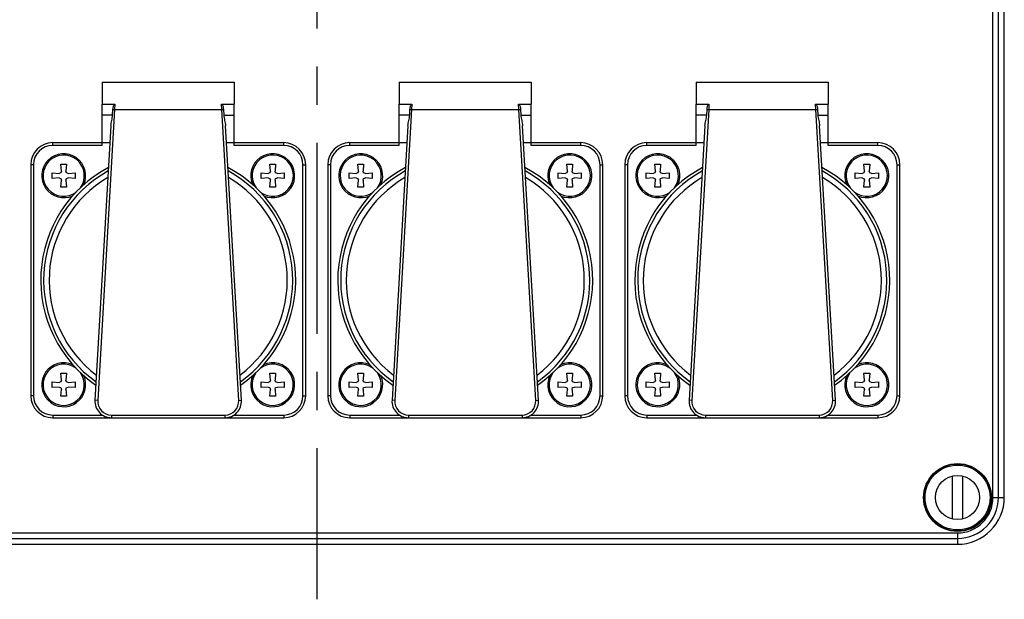
# Model space of a CAD drawing. Units: millimetres. Extents: x -3 to 844, y 0 to 594.
# Drawn here: x 71 to 161, y 272 to 324 of the extents above; entities that cross this region are included whole.
import ezdxf

# ---------------------------------------------------------------- set-up
doc = ezdxf.new("R2010")
doc.units = ezdxf.units.MM
doc.header["$LTSCALE"] = 46.255
doc.linetypes.add('CENTER', pattern=[0.6, 0.375, -0.075, 0.075, -0.075])
for name, color, linetype in [('DECKEL-AK12-DXF_CONTINUOUS_LINE', 7, 'CONTINUOUS'), ('M-STV-1208_DXF_AXIS', 7, 'CONTINUOUS'), ('SCHRAUBE_AK2DXF_CONTINUOUS_LINE', 7, 'CONTINUOUS'), ('SCHRAUBE_D_-DXF_CONTINUOUS_LINE', 7, 'CONTINUOUS'), ('SCHUKOSTECKDDXF_CONTINUOUS_LINE', 7, 'CONTINUOUS')]:
    doc.layers.add(name, color=color, linetype=linetype)

msp = doc.modelspace()

# ---------------------------------------------------------------- linework, layer by layer
at = {"layer": 'DECKEL-AK12-DXF_CONTINUOUS_LINE', "color": 9, "linetype": 'CONTINUOUS'}
for p, q in [((159.79874, 280.88693), (159.79874, 372.38693)), ((160.29857, 280.88693), (160.29857, 372.38693)), ((159.79874, 280.88693), (160.83179, 280.88693)), ((40.08179, 277.66998), (156.58179, 277.66998)), ((156.58179, 277.66998), (156.58179, 276.63693)), ((40.08179, 277.17015), (156.58179, 277.17015))]:
    msp.add_line(p, q, dxfattribs=at)
at = {"layer": 'DECKEL-AK12-DXF_CONTINUOUS_LINE', "color": 7, "linetype": 'CONTINUOUS'}
for p, q in [((160.83179, 280.88693), (160.83179, 372.38693)), ((40.08179, 276.63693), (156.58179, 276.63693))]:
    msp.add_line(p, q, dxfattribs=at)
for radius in [3.08469, 3.05]:
    msp.add_circle((156.58179, 280.88693), radius, dxfattribs=at)
msp.add_arc((156.58179, 280.88693), 4.25, 270, 360, dxfattribs=at)
at = {"layer": 'DECKEL-AK12-DXF_CONTINUOUS_LINE', "color": 9, "linetype": 'CONTINUOUS'}
for radius in [3.71677, 3.21693]:
    msp.add_arc((156.58179, 280.88693), radius, 270, 360, dxfattribs=at)
at = {"layer": 'M-STV-1208_DXF_AXIS', "color": 7, "linetype": 'CENTER'}
msp.add_line((98.33179, 479.63693), (98.33179, 271.63761), dxfattribs=at)
at = {"layer": 'SCHRAUBE_AK2DXF_CONTINUOUS_LINE', "color": 7, "linetype": 'CONTINUOUS'}
for p, q in [((156.12554, 278.93966), (156.12554, 282.83419)), ((157.03804, 282.83419), (157.03804, 278.93966))]:
    msp.add_line(p, q, dxfattribs=at)
for radius in [2.95, 2]:
    msp.add_circle((156.58179, 280.88693), radius, dxfattribs=at)
at = {"layer": 'SCHRAUBE_D_-DXF_CONTINUOUS_LINE', "color": 7, "linetype": 'CONTINUOUS'}
for p, q in [((75.06929, 311.18693), (75.59429, 311.18693)), ((75.12441, 310.55693), (75.06929, 311.18693)), ((75.59429, 311.18693), (75.53918, 310.55693)), ((94.06929, 311.18693), (94.59429, 311.18693)), ((94.12441, 310.55693), (94.06929, 311.18693)), ((94.59429, 311.18693), (94.53918, 310.55693)), ((102.06929, 311.18693), (102.59429, 311.18693)), ((102.12441, 310.55693), (102.06929, 311.18693)), ((102.59429, 311.18693), (102.53918, 310.55693)), ((121.06929, 311.18693), (121.59429, 311.18693)), ((121.12441, 310.55693), (121.06929, 311.18693)), ((121.59429, 311.18693), (121.53918, 310.55693)), ((129.06929, 311.18693), (129.59429, 311.18693)), ((129.12441, 310.55693), (129.06929, 311.18693)), ((129.59429, 311.18693), (129.53918, 310.55693)), ((148.06929, 311.18693), (148.59429, 311.18693)), ((148.12441, 310.55693), (148.06929, 311.18693)), ((148.59429, 311.18693), (148.53918, 310.55693)), ((74.28179, 310.39943), (74.91179, 310.34431)), ((74.28179, 309.87443), (74.28179, 310.39943)), ((74.91179, 309.92954), (74.28179, 309.87443)), ((75.06929, 310.39943), (74.91179, 310.34431)), ((74.91179, 309.92954), (75.06929, 309.87443)), ((75.12441, 310.55693), (75.06929, 310.39943)), ((75.06929, 309.87443), (75.12441, 309.71693)), ((75.06929, 309.08693), (75.12441, 309.71693)), ((75.59429, 310.39943), (75.53918, 310.55693)), ((75.53918, 309.71693), (75.59429, 309.87443)), ((75.53918, 309.71693), (75.59429, 309.08693)), ((75.75179, 310.34431), (75.59429, 310.39943)), ((75.59429, 309.87443), (75.75179, 309.92954)), ((75.75179, 310.34431), (76.38179, 310.39943)), ((76.38179, 309.87443), (75.75179, 309.92954)), ((76.38179, 310.39943), (76.38179, 309.87443)), ((93.28179, 310.39943), (93.91179, 310.34431)), ((93.28179, 309.87443), (93.28179, 310.39943)), ((93.91179, 309.92954), (93.28179, 309.87443)), ((94.06929, 310.39943), (93.91179, 310.34431)), ((93.91179, 309.92954), (94.06929, 309.87443)), ((94.12441, 310.55693), (94.06929, 310.39943)), ((94.06929, 309.87443), (94.12441, 309.71693)), ((94.06929, 309.08693), (94.12441, 309.71693)), ((94.59429, 310.39943), (94.53918, 310.55693)), ((94.53918, 309.71693), (94.59429, 309.87443)), ((94.53918, 309.71693), (94.59429, 309.08693)), ((94.75179, 310.34431), (94.59429, 310.39943)), ((94.59429, 309.87443), (94.75179, 309.92954)), ((94.75179, 310.34431), (95.38179, 310.39943)), ((95.38179, 309.87443), (94.75179, 309.92954)), ((95.38179, 310.39943), (95.38179, 309.87443)), ((101.28179, 310.39943), (101.91179, 310.34431)), ((101.28179, 309.87443), (101.28179, 310.39943)), ((101.91179, 309.92954), (101.28179, 309.87443)), ((102.06929, 310.39943), (101.91179, 310.34431)), ((101.91179, 309.92954), (102.06929, 309.87443)), ((102.12441, 310.55693), (102.06929, 310.39943)), ((102.06929, 309.87443), (102.12441, 309.71693)), ((102.06929, 309.08693), (102.12441, 309.71693)), ((102.59429, 310.39943), (102.53918, 310.55693)), ((102.53918, 309.71693), (102.59429, 309.87443)), ((102.53918, 309.71693), (102.59429, 309.08693)), ((102.75179, 310.34431), (102.59429, 310.39943)), ((102.59429, 309.87443), (102.75179, 309.92954)), ((102.75179, 310.34431), (103.38179, 310.39943)), ((103.38179, 309.87443), (102.75179, 309.92954)), ((103.38179, 310.39943), (103.38179, 309.87443)), ((120.28179, 310.39943), (120.91179, 310.34431)), ((120.28179, 309.87443), (120.28179, 310.39943)), ((120.91179, 309.92954), (120.28179, 309.87443)), ((121.06929, 310.39943), (120.91179, 310.34431)), ((120.91179, 309.92954), (121.06929, 309.87443)), ((121.12441, 310.55693), (121.06929, 310.39943)), ((121.06929, 309.87443), (121.12441, 309.71693)), ((121.06929, 309.08693), (121.12441, 309.71693)), ((121.59429, 310.39943), (121.53918, 310.55693)), ((121.53918, 309.71693), (121.59429, 309.87443)), ((121.53918, 309.71693), (121.59429, 309.08693)), ((121.75179, 310.34431), (121.59429, 310.39943)), ((121.59429, 309.87443), (121.75179, 309.92954)), ((121.75179, 310.34431), (122.38179, 310.39943)), ((122.38179, 309.87443), (121.75179, 309.92954)), ((122.38179, 310.39943), (122.38179, 309.87443)), ((128.28179, 310.39943), (128.91179, 310.34431)), ((128.28179, 309.87443), (128.28179, 310.39943)), ((128.91179, 309.92954), (128.28179, 309.87443)), ((129.06929, 310.39943), (128.91179, 310.34431)), ((128.91179, 309.92954), (129.06929, 309.87443)), ((129.12441, 310.55693), (129.06929, 310.39943)), ((129.06929, 309.87443), (129.12441, 309.71693)), ((129.06929, 309.08693), (129.12441, 309.71693)), ((129.59429, 310.39943), (129.53918, 310.55693)), ((129.53918, 309.71693), (129.59429, 309.87443)), ((129.53918, 309.71693), (129.59429, 309.08693)), ((129.75179, 310.34431), (129.59429, 310.39943)), ((129.59429, 309.87443), (129.75179, 309.92954)), ((129.75179, 310.34431), (130.38179, 310.39943)), ((130.38179, 309.87443), (129.75179, 309.92954)), ((130.38179, 310.39943), (130.38179, 309.87443)), ((147.28179, 310.39943), (147.91179, 310.34431)), ((147.28179, 309.87443), (147.28179, 310.39943)), ((147.91179, 309.92954), (147.28179, 309.87443)), ((148.06929, 310.39943), (147.91179, 310.34431)), ((147.91179, 309.92954), (148.06929, 309.87443)), ((148.12441, 310.55693), (148.06929, 310.39943)), ((148.06929, 309.87443), (148.12441, 309.71693)), ((148.06929, 309.08693), (148.12441, 309.71693)), ((148.59429, 310.39943), (148.53918, 310.55693)), ((148.53918, 309.71693), (148.59429, 309.87443)), ((148.53918, 309.71693), (148.59429, 309.08693)), ((148.75179, 310.34431), (148.59429, 310.39943)), ((148.59429, 309.87443), (148.75179, 309.92954)), ((148.75179, 310.34431), (149.38179, 310.39943)), ((149.38179, 309.87443), (148.75179, 309.92954)), ((149.38179, 310.39943), (149.38179, 309.87443)), ((75.59429, 309.08693), (75.06929, 309.08693)), ((94.59429, 309.08693), (94.06929, 309.08693)), ((102.59429, 309.08693), (102.06929, 309.08693)), ((121.59429, 309.08693), (121.06929, 309.08693)), ((129.59429, 309.08693), (129.06929, 309.08693)), ((148.59429, 309.08693), (148.06929, 309.08693)), ((75.06929, 292.18693), (75.59429, 292.18693)), ((75.12441, 291.55693), (75.06929, 292.18693)), ((75.59429, 292.18693), (75.53918, 291.55693)), ((94.06929, 292.18693), (94.59429, 292.18693)), ((94.12441, 291.55693), (94.06929, 292.18693)), ((94.59429, 292.18693), (94.53918, 291.55693)), ((102.06929, 292.18693), (102.59429, 292.18693)), ((102.12441, 291.55693), (102.06929, 292.18693)), ((102.59429, 292.18693), (102.53918, 291.55693)), ((121.06929, 292.18693), (121.59429, 292.18693)), ((121.12441, 291.55693), (121.06929, 292.18693)), ((121.59429, 292.18693), (121.53918, 291.55693)), ((129.06929, 292.18693), (129.59429, 292.18693)), ((129.12441, 291.55693), (129.06929, 292.18693)), ((129.59429, 292.18693), (129.53918, 291.55693)), ((148.06929, 292.18693), (148.59429, 292.18693)), ((148.12441, 291.55693), (148.06929, 292.18693)), ((148.59429, 292.18693), (148.53918, 291.55693)), ((74.28179, 291.39943), (74.91179, 291.34431)), ((74.28179, 290.87443), (74.28179, 291.39943)), ((74.91179, 290.92954), (74.28179, 290.87443)), ((75.06929, 291.39943), (74.91179, 291.34431)), ((74.91179, 290.92954), (75.06929, 290.87443)), ((75.12441, 291.55693), (75.06929, 291.39943)), ((75.59429, 291.39943), (75.53918, 291.55693)), ((75.75179, 291.34431), (75.59429, 291.39943)), ((75.59429, 290.87443), (75.75179, 290.92954)), ((75.75179, 291.34431), (76.38179, 291.39943)), ((76.38179, 290.87443), (75.75179, 290.92954)), ((76.38179, 291.39943), (76.38179, 290.87443)), ((93.28179, 291.39943), (93.91179, 291.34431)), ((93.28179, 290.87443), (93.28179, 291.39943)), ((93.91179, 290.92954), (93.28179, 290.87443)), ((94.06929, 291.39943), (93.91179, 291.34431)), ((93.91179, 290.92954), (94.06929, 290.87443)), ((94.12441, 291.55693), (94.06929, 291.39943)), ((94.59429, 291.39943), (94.53918, 291.55693)), ((94.75179, 291.34431), (94.59429, 291.39943)), ((94.59429, 290.87443), (94.75179, 290.92954)), ((94.75179, 291.34431), (95.38179, 291.39943)), ((95.38179, 290.87443), (94.75179, 290.92954)), ((95.38179, 291.39943), (95.38179, 290.87443)), ((101.28179, 291.39943), (101.91179, 291.34431)), ((101.28179, 290.87443), (101.28179, 291.39943)), ((101.91179, 290.92954), (101.28179, 290.87443)), ((102.06929, 291.39943), (101.91179, 291.34431)), ((101.91179, 290.92954), (102.06929, 290.87443)), ((102.12441, 291.55693), (102.06929, 291.39943)), ((102.59429, 291.39943), (102.53918, 291.55693)), ((102.75179, 291.34431), (102.59429, 291.39943)), ((102.59429, 290.87443), (102.75179, 290.92954)), ((102.75179, 291.34431), (103.38179, 291.39943)), ((103.38179, 290.87443), (102.75179, 290.92954)), ((103.38179, 291.39943), (103.38179, 290.87443)), ((120.28179, 291.39943), (120.91179, 291.34431)), ((120.28179, 290.87443), (120.28179, 291.39943)), ((120.91179, 290.92954), (120.28179, 290.87443)), ((121.06929, 291.39943), (120.91179, 291.34431)), ((120.91179, 290.92954), (121.06929, 290.87443)), ((121.12441, 291.55693), (121.06929, 291.39943)), ((121.59429, 291.39943), (121.53918, 291.55693)), ((121.75179, 291.34431), (121.59429, 291.39943)), ((121.59429, 290.87443), (121.75179, 290.92954)), ((121.75179, 291.34431), (122.38179, 291.39943)), ((122.38179, 290.87443), (121.75179, 290.92954)), ((122.38179, 291.39943), (122.38179, 290.87443)), ((128.28179, 291.39943), (128.91179, 291.34431)), ((128.28179, 290.87443), (128.28179, 291.39943)), ((128.91179, 290.92954), (128.28179, 290.87443)), ((129.06929, 291.39943), (128.91179, 291.34431)), ((128.91179, 290.92954), (129.06929, 290.87443)), ((129.12441, 291.55693), (129.06929, 291.39943)), ((129.59429, 291.39943), (129.53918, 291.55693)), ((129.75179, 291.34431), (129.59429, 291.39943)), ((129.59429, 290.87443), (129.75179, 290.92954)), ((129.75179, 291.34431), (130.38179, 291.39943)), ((130.38179, 290.87443), (129.75179, 290.92954)), ((130.38179, 291.39943), (130.38179, 290.87443)), ((147.28179, 291.39943), (147.91179, 291.34431)), ((147.28179, 290.87443), (147.28179, 291.39943)), ((147.91179, 290.92954), (147.28179, 290.87443)), ((148.06929, 291.39943), (147.91179, 291.34431)), ((147.91179, 290.92954), (148.06929, 290.87443)), ((148.12441, 291.55693), (148.06929, 291.39943)), ((148.59429, 291.39943), (148.53918, 291.55693)), ((148.75179, 291.34431), (148.59429, 291.39943)), ((148.59429, 290.87443), (148.75179, 290.92954)), ((148.75179, 291.34431), (149.38179, 291.39943)), ((149.38179, 290.87443), (148.75179, 290.92954)), ((149.38179, 291.39943), (149.38179, 290.87443)), ((75.06929, 290.87443), (75.12441, 290.71693)), ((75.06929, 290.08693), (75.12441, 290.71693)), ((75.59429, 290.08693), (75.06929, 290.08693)), ((75.53918, 290.71693), (75.59429, 290.87443)), ((75.53918, 290.71693), (75.59429, 290.08693)), ((94.06929, 290.87443), (94.12441, 290.71693)), ((94.06929, 290.08693), (94.12441, 290.71693)), ((94.59429, 290.08693), (94.06929, 290.08693)), ((94.53918, 290.71693), (94.59429, 290.87443)), ((94.53918, 290.71693), (94.59429, 290.08693)), ((102.06929, 290.87443), (102.12441, 290.71693)), ((102.06929, 290.08693), (102.12441, 290.71693)), ((102.59429, 290.08693), (102.06929, 290.08693)), ((102.53918, 290.71693), (102.59429, 290.87443)), ((102.53918, 290.71693), (102.59429, 290.08693)), ((121.06929, 290.87443), (121.12441, 290.71693)), ((121.06929, 290.08693), (121.12441, 290.71693)), ((121.59429, 290.08693), (121.06929, 290.08693)), ((121.53918, 290.71693), (121.59429, 290.87443)), ((121.53918, 290.71693), (121.59429, 290.08693)), ((129.06929, 290.87443), (129.12441, 290.71693)), ((129.06929, 290.08693), (129.12441, 290.71693)), ((129.59429, 290.08693), (129.06929, 290.08693)), ((129.53918, 290.71693), (129.59429, 290.87443)), ((129.53918, 290.71693), (129.59429, 290.08693)), ((148.06929, 290.87443), (148.12441, 290.71693)), ((148.06929, 290.08693), (148.12441, 290.71693)), ((148.59429, 290.08693), (148.06929, 290.08693)), ((148.53918, 290.71693), (148.59429, 290.87443)), ((148.53918, 290.71693), (148.59429, 290.08693))]:
    msp.add_line(p, q, dxfattribs=at)
for centre, start, end in [((75.33179, 310.13693), 323.9233829, 306.9879137), ((94.33179, 310.13693), 233.0120863, 216.0766171), ((102.33179, 310.13693), 323.9233829, 306.9879137), ((121.33179, 310.13693), 233.0120863, 216.0766171), ((129.33179, 310.13693), 323.9233829, 306.9879137), ((148.33179, 310.13693), 233.0120863, 216.0766171), ((75.33179, 291.13693), 53.8572698, 37.0119828), ((94.33179, 291.13693), 142.9880172, 126.1427302), ((102.33179, 291.13693), 53.8572698, 37.0119828), ((121.33179, 291.13693), 142.9880172, 126.1427302), ((129.33179, 291.13693), 53.8572698, 37.0119828), ((148.33179, 291.13693), 142.9880172, 126.1427302)]:
    msp.add_arc(centre, 1.875, start, end, dxfattribs=at)
at = {"layer": 'SCHUKOSTECKDDXF_CONTINUOUS_LINE', "color": 7, "linetype": 'CONTINUOUS'}
for p, q in [((78.83179, 318.63693), (90.83179, 318.63693)), ((78.83179, 318.63693), (78.83179, 316.63442)), ((90.83179, 318.63693), (90.83179, 316.63442)), ((105.83179, 318.63693), (117.83179, 318.63693)), ((105.83179, 318.63693), (105.83179, 316.63442)), ((117.83179, 318.63693), (117.83179, 316.63442)), ((132.83179, 318.63693), (144.83179, 318.63693)), ((132.83179, 318.63693), (132.83179, 316.63442)), ((144.83179, 318.63693), (144.83179, 316.63442)), ((78.83179, 316.63442), (79.98563, 316.63442)), ((78.83179, 312.88693), (78.83179, 316.63442)), ((79.78029, 315.63693), (79.80986, 316.14563)), ((89.67796, 316.63442), (90.83179, 316.63442)), ((89.85373, 316.14563), (89.8833, 315.63693)), ((90.83179, 312.88693), (90.83179, 316.63442)), ((105.83179, 316.63442), (106.98563, 316.63442)), ((105.83179, 312.88693), (105.83179, 316.63442)), ((106.78029, 315.63693), (106.80986, 316.14563)), ((116.67796, 316.63442), (117.83179, 316.63442)), ((116.85373, 316.14563), (116.8833, 315.63693)), ((117.83179, 312.88693), (117.83179, 316.63442)), ((132.83179, 316.63442), (133.98563, 316.63442)), ((132.83179, 312.88693), (132.83179, 316.63442)), ((133.78029, 315.63693), (133.80986, 316.14563)), ((143.67796, 316.63442), (144.83179, 316.63442)), ((143.85373, 316.14563), (143.8833, 315.63693)), ((144.83179, 312.88693), (144.83179, 316.63442)), ((79.62318, 314.65713), (78.17403, 289.72396)), ((91.48955, 289.72396), (90.04041, 314.65713)), ((106.62318, 314.65713), (105.17403, 289.72396)), ((118.48955, 289.72396), (117.04041, 314.65713)), ((133.62318, 314.65713), (132.17403, 289.72396)), ((145.48955, 289.72396), (144.04041, 314.65713)), ((74.33179, 313.13693), (79.53482, 313.13693)), ((90.12877, 313.13693), (95.33179, 313.13693)), ((101.33179, 313.13693), (106.53482, 313.13693)), ((117.12877, 313.13693), (122.33179, 313.13693)), ((128.33179, 313.13693), (133.53482, 313.13693)), ((144.12877, 313.13693), (149.33179, 313.13693)), ((72.33179, 311.13693), (72.33179, 290.13693)), ((97.33179, 290.13693), (97.33179, 311.13693)), ((99.33179, 311.13693), (99.33179, 290.13693)), ((124.33179, 290.13693), (124.33179, 311.13693)), ((126.33179, 311.13693), (126.33179, 290.13693)), ((151.33179, 290.13693), (151.33179, 311.13693)), ((74.33179, 288.13693), (95.33179, 288.13693)), ((101.33179, 288.13693), (122.33179, 288.13693)), ((128.33179, 288.13693), (149.33179, 288.13693))]:
    msp.add_line(p, q, dxfattribs=at)
at = {"layer": 'SCHUKOSTECKDDXF_CONTINUOUS_LINE', "color": 9, "linetype": 'CONTINUOUS'}
for p, q in [((79.9596, 316.13677), (78.42361, 289.70946)), ((79.80986, 316.14563), (79.95961, 316.13693)), ((79.98563, 316.63442), (79.9596, 316.13677)), ((79.9596, 316.13677), (89.70399, 316.13677)), ((89.70399, 316.13677), (89.67796, 316.63442)), ((89.70398, 316.13693), (89.85373, 316.14563)), ((91.23998, 289.70946), (89.70399, 316.13677)), ((106.9596, 316.13677), (105.42361, 289.70946)), ((106.80986, 316.14563), (106.95961, 316.13693)), ((106.98563, 316.63442), (106.9596, 316.13677)), ((106.9596, 316.13677), (116.70399, 316.13677)), ((116.70399, 316.13677), (116.67796, 316.63442)), ((116.70398, 316.13693), (116.85373, 316.14563)), ((118.23998, 289.70946), (116.70399, 316.13677)), ((133.9596, 316.13677), (132.42361, 289.70946)), ((133.80986, 316.14563), (133.95961, 316.13693)), ((133.98563, 316.63442), (133.9596, 316.13677)), ((133.9596, 316.13677), (143.70399, 316.13677)), ((143.70399, 316.13677), (143.67796, 316.63442)), ((143.70398, 316.13693), (143.85373, 316.14563)), ((145.23998, 289.70946), (143.70399, 316.13677)), ((79.78029, 315.63693), (78.83179, 315.63693)), ((89.8833, 315.63693), (90.83179, 315.63693)), ((106.78029, 315.63693), (105.83179, 315.63693)), ((116.8833, 315.63693), (117.83179, 315.63693)), ((133.78029, 315.63693), (132.83179, 315.63693)), ((143.8833, 315.63693), (144.83179, 315.63693)), ((74.33179, 312.88693), (74.33179, 313.13693)), ((78.83179, 312.88693), (74.33179, 312.88693)), ((95.33179, 312.88693), (90.83179, 312.88693)), ((95.33179, 312.88693), (95.33179, 313.13693)), ((101.33179, 312.88693), (101.33179, 313.13693)), ((105.83179, 312.88693), (101.33179, 312.88693)), ((122.33179, 312.88693), (117.83179, 312.88693)), ((122.33179, 312.88693), (122.33179, 313.13693)), ((128.33179, 312.88693), (128.33179, 313.13693)), ((132.83179, 312.88693), (128.33179, 312.88693)), ((149.33179, 312.88693), (144.83179, 312.88693)), ((149.33179, 312.88693), (149.33179, 313.13693)), ((72.58179, 311.13693), (72.33179, 311.13693)), ((72.58179, 311.13693), (72.58179, 290.13693)), ((97.08179, 311.13693), (97.33179, 311.13693)), ((97.08179, 290.13693), (97.08179, 311.13693)), ((99.58179, 311.13693), (99.33179, 311.13693)), ((99.58179, 311.13693), (99.58179, 290.13693)), ((124.08179, 311.13693), (124.33179, 311.13693)), ((124.08179, 290.13693), (124.08179, 311.13693)), ((126.58179, 311.13693), (126.33179, 311.13693)), ((126.58179, 311.13693), (126.58179, 290.13693)), ((151.08179, 311.13693), (151.33179, 311.13693)), ((151.08179, 290.13693), (151.08179, 311.13693)), ((72.58179, 290.13693), (72.33179, 290.13693)), ((97.08179, 290.13693), (97.33179, 290.13693)), ((99.58179, 290.13693), (99.33179, 290.13693)), ((124.08179, 290.13693), (124.33179, 290.13693)), ((126.58179, 290.13693), (126.33179, 290.13693)), ((151.08179, 290.13693), (151.33179, 290.13693)), ((78.42361, 289.70946), (78.17403, 289.72396)), ((91.23998, 289.70946), (91.48955, 289.72396)), ((105.42361, 289.70946), (105.17403, 289.72396)), ((118.23998, 289.70946), (118.48955, 289.72396)), ((132.42361, 289.70946), (132.17403, 289.72396)), ((145.23998, 289.70946), (145.48955, 289.72396)), ((74.33179, 288.38693), (78.84507, 288.38693)), ((74.33179, 288.38693), (74.33179, 288.13693)), ((79.67151, 288.38693), (89.99208, 288.38693)), ((79.67151, 288.38693), (79.67151, 288.13693)), ((89.99208, 288.38693), (89.99208, 288.13693)), ((90.81852, 288.38693), (95.33179, 288.38693)), ((95.33179, 288.38693), (95.33179, 288.13693)), ((101.33179, 288.38693), (105.84507, 288.38693)), ((101.33179, 288.38693), (101.33179, 288.13693)), ((106.67151, 288.38693), (116.99208, 288.38693)), ((106.67151, 288.38693), (106.67151, 288.13693)), ((116.99208, 288.38693), (116.99208, 288.13693)), ((117.81852, 288.38693), (122.33179, 288.38693)), ((122.33179, 288.38693), (122.33179, 288.13693)), ((128.33179, 288.38693), (132.84507, 288.38693)), ((128.33179, 288.38693), (128.33179, 288.13693)), ((133.67151, 288.38693), (143.99208, 288.38693)), ((133.67151, 288.38693), (133.67151, 288.13693)), ((143.99208, 288.38693), (143.99208, 288.13693)), ((144.81852, 288.38693), (149.33179, 288.38693)), ((149.33179, 288.38693), (149.33179, 288.13693))]:
    msp.add_line(p, q, dxfattribs=at)
at = {"layer": 'SCHUKOSTECKDDXF_CONTINUOUS_LINE', "color": 7, "linetype": 'CONTINUOUS'}
for centre, radius, start, end in [((74.33179, 311.13693), 2, 90, 180), ((95.33179, 311.13693), 2, 0, 90), ((101.33179, 311.13693), 2, 90, 180), ((122.33179, 311.13693), 2, 0, 90), ((128.33179, 311.13693), 2, 90, 180), ((149.33179, 311.13693), 2, 0, 90), ((75.33179, 310.13693), 1.99998, 335.2883409, 294.5425708), ((94.33179, 310.13693), 1.99998, 245.4651644, 204.7172403), ((102.33179, 310.13693), 1.99998, 335.2883409, 294.5425708), ((121.33179, 310.13693), 1.99998, 245.4651644, 204.7172403), ((129.33179, 310.13693), 1.99998, 335.2883409, 294.5425708), ((148.33179, 310.13693), 1.99998, 245.4651644, 204.7172403), ((84.83179, 300.63693), 11.58815, 117.933586, 235.4137125), ((84.83179, 300.63693), 11.58815, 304.5862875, 62.066414), ((111.83179, 300.63693), 11.58815, 117.933586, 235.4137125), ((111.83179, 300.63693), 11.58815, 304.5862875, 62.066414), ((138.83179, 300.63693), 11.58815, 117.933586, 235.4137125), ((138.83179, 300.63693), 11.58815, 304.5862875, 62.066414), ((75.33179, 291.13693), 1.99998, 65.3277535, 24.5558984), ((94.33179, 291.13693), 1.99998, 155.449911, 114.6800304), ((102.33179, 291.13693), 1.99998, 65.3277535, 24.5558984), ((121.33179, 291.13693), 1.99998, 155.449911, 114.6800304), ((129.33179, 291.13693), 1.99998, 65.3277535, 24.5558984), ((148.33179, 291.13693), 1.99998, 155.449911, 114.6800304), ((74.33179, 290.13693), 2, 180, 270), ((95.33179, 290.13693), 2, 270, 360), ((101.33179, 290.13693), 2, 180, 270), ((122.33179, 290.13693), 2, 270, 360), ((128.33179, 290.13693), 2, 180, 270), ((149.33179, 290.13693), 2, 270, 360), ((79.67151, 289.63693), 1.5, 176.6736492, 270), ((89.99208, 289.63693), 1.5, 270, 3.3263508), ((106.67151, 289.63693), 1.5, 176.6736492, 270), ((116.99208, 289.63693), 1.5, 270, 3.3263508), ((133.67151, 289.63693), 1.5, 176.6736492, 270), ((143.99208, 289.63693), 1.5, 270, 3.3263508)]:
    msp.add_arc(centre, radius, start, end, dxfattribs=at)
at = {"layer": 'SCHUKOSTECKDDXF_CONTINUOUS_LINE', "color": 9, "linetype": 'CONTINUOUS'}
for centre, radius, start, end in [((74.33179, 311.13693), 1.75, 90, 180), ((95.33179, 311.13693), 1.75, 0, 90), ((101.33179, 311.13693), 1.75, 90, 180), ((122.33179, 311.13693), 1.75, 0, 90), ((128.33179, 311.13693), 1.75, 90, 180), ((149.33179, 311.13693), 1.75, 0, 90), ((84.83179, 300.63693), 11.32187, 118.7552157, 234.5920828), ((84.83179, 300.63693), 10.82377, 120.4234826, 232.9238159), ((84.83179, 300.63693), 11.32187, 305.4079172, 61.2447843), ((84.83179, 300.63693), 10.82377, 307.0761841, 59.5765174), ((111.83179, 300.63693), 11.32187, 118.7552157, 234.5920828), ((111.83179, 300.63693), 10.82377, 120.4234826, 232.9238159), ((111.83179, 300.63693), 11.32187, 305.4079172, 61.2447843), ((111.83179, 300.63693), 10.82377, 307.0761841, 59.5765174), ((138.83179, 300.63693), 11.32187, 118.7552157, 234.5920828), ((138.83179, 300.63693), 10.82377, 120.4234826, 232.9238159), ((138.83179, 300.63693), 11.32187, 305.4079172, 61.2447843), ((138.83179, 300.63693), 10.82377, 307.0761841, 59.5765174), ((74.33179, 290.13693), 1.75, 180, 270), ((95.33179, 290.13693), 1.75, 270, 360), ((101.33179, 290.13693), 1.75, 180, 270), ((122.33179, 290.13693), 1.75, 270, 360), ((128.33179, 290.13693), 1.75, 180, 270), ((149.33179, 290.13693), 1.75, 270, 360), ((79.67151, 289.63693), 1.25, 176.6736492, 270), ((89.99208, 289.63693), 1.25, 270, 3.3263508), ((106.67151, 289.63693), 1.25, 176.6736492, 270), ((116.99208, 289.63693), 1.25, 270, 3.3263508), ((133.67151, 289.63693), 1.25, 176.6736492, 270), ((143.99208, 289.63693), 1.25, 270, 3.3263508)]:
    msp.add_arc(centre, radius, start, end, dxfattribs=at)
at = {"layer": 'SCHUKOSTECKDDXF_CONTINUOUS_LINE', "color": 7, "linetype": 'CONTINUOUS'}
for points, knots in [([(79.80986, 316.14563), (79.81514, 316.2362), (79.83125, 316.37171), (79.87962, 316.52512), (79.92273, 316.60283), (79.96347, 316.63442), (79.98563, 316.63442)], [0, 0, 0, 0, 0.50153712, 0.75223057, 0.87751406, 1, 1, 1, 1]), ([(89.67796, 316.63442), (89.70011, 316.63442), (89.74086, 316.60283), (89.78397, 316.52512), (89.83234, 316.3717), (89.84845, 316.23619), (89.85373, 316.14563)], [0, 0, 0, 0, 0.12249008, 0.24777219, 0.49846724, 1, 1, 1, 1]), ([(106.80986, 316.14563), (106.81514, 316.2362), (106.83125, 316.37171), (106.87962, 316.52512), (106.92273, 316.60283), (106.96347, 316.63442), (106.98563, 316.63442)], [0, 0, 0, 0, 0.50153712, 0.75223057, 0.87751406, 1, 1, 1, 1]), ([(116.67796, 316.63442), (116.70011, 316.63442), (116.74086, 316.60283), (116.78397, 316.52512), (116.83234, 316.3717), (116.84845, 316.23619), (116.85373, 316.14563)], [0, 0, 0, 0, 0.12249008, 0.24777219, 0.49846724, 1, 1, 1, 1]), ([(133.80986, 316.14563), (133.81514, 316.2362), (133.83125, 316.37171), (133.87962, 316.52512), (133.92273, 316.60283), (133.96347, 316.63442), (133.98563, 316.63442)], [0, 0, 0, 0, 0.50153712, 0.75223057, 0.87751406, 1, 1, 1, 1]), ([(143.67796, 316.63442), (143.70011, 316.63442), (143.74086, 316.60283), (143.78397, 316.52512), (143.83234, 316.3717), (143.84845, 316.23619), (143.85373, 316.14563)], [0, 0, 0, 0, 0.12249008, 0.24777219, 0.49846724, 1, 1, 1, 1]), ([(79.62318, 314.65713), (79.63258, 314.8189), (79.70286, 315.14348), (79.7705, 315.46848), (79.78029, 315.63693)], [0, 0, 0, 0, 0.48988111, 1, 1, 1, 1]), ([(89.8833, 315.63693), (89.89309, 315.46848), (89.96072, 315.14347), (90.03101, 314.8189), (90.04041, 314.65713)], [0, 0, 0, 0, 0.51011991, 1, 1, 1, 1]), ([(106.62318, 314.65713), (106.63258, 314.8189), (106.70286, 315.14348), (106.7705, 315.46848), (106.78029, 315.63693)], [0, 0, 0, 0, 0.48988111, 1, 1, 1, 1]), ([(116.8833, 315.63693), (116.89309, 315.46848), (116.96072, 315.14347), (117.03101, 314.8189), (117.04041, 314.65713)], [0, 0, 0, 0, 0.51011991, 1, 1, 1, 1]), ([(133.62318, 314.65713), (133.63258, 314.8189), (133.70286, 315.14348), (133.7705, 315.46848), (133.78029, 315.63693)], [0, 0, 0, 0, 0.48988111, 1, 1, 1, 1]), ([(143.8833, 315.63693), (143.89309, 315.46848), (143.96072, 315.14347), (144.03101, 314.8189), (144.04041, 314.65713)], [0, 0, 0, 0, 0.51011991, 1, 1, 1, 1])]:
    msp.add_open_spline(points, degree=3, knots=knots, dxfattribs=at)

doc.saveas('drawing.dxf')
